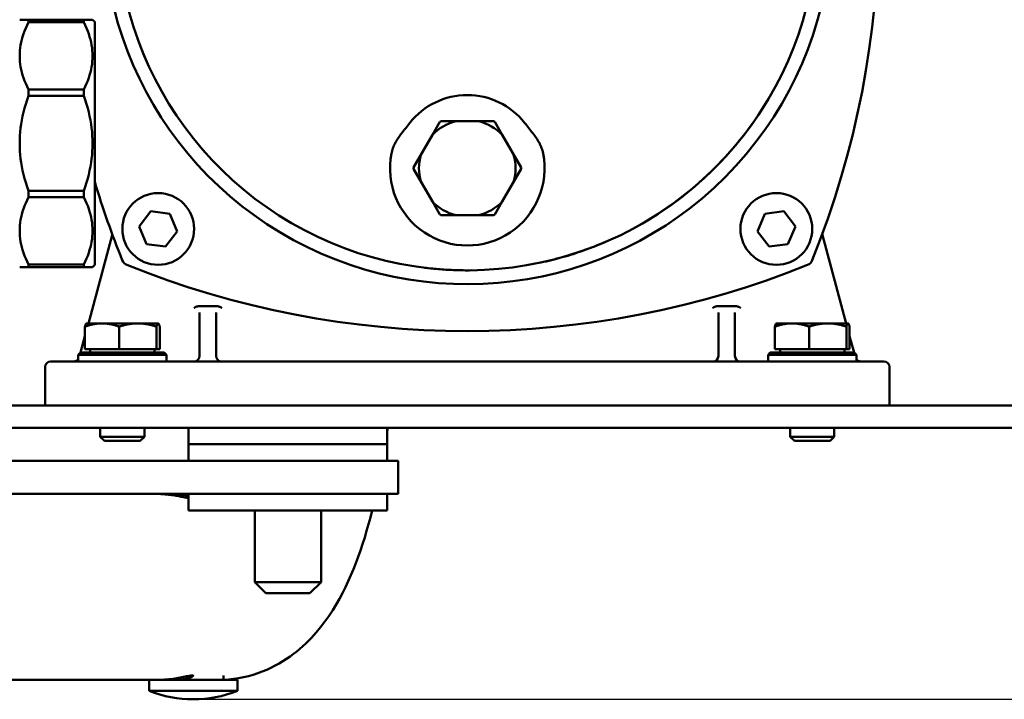
# Model space of a CAD drawing. Units: millimetres. Extents: x 2170 to 5776, y 1037 to 3611.
# Drawn here: x 5149 to 5328, y 2603 to 2726 of the extents above; entities that cross this region are included whole.
import ezdxf

# ---------------------------------------------------------------- set-up
doc = ezdxf.new("R2010")
doc.units = ezdxf.units.MM
doc.layers.add('AM_5', color=3, linetype='Continuous', lineweight=25)
doc.layers.add('Sichtbar (ISO)', color=7, linetype='Continuous', lineweight=50)
doc.styles.get("Standard").update_dxf_attribs({"font": 'ISOCP.SHX', "bigfont": 'bigfont.shx'})
doc.dimstyles.new('AM_DIN$0', dxfattribs={"dimtxt": 3, "dimasz": 2.5, "dimexe": 1, "dimexo": 0, "dimgap": 0.7, "dimtad": 1, "dimdsep": 46, "dimtxsty": 'Standard', "dimcen": 0, "dimclrd": 256, "dimclre": 256, "dimclrt": 2, "dimadec": 0, "dimazin": 2, "dimtp": 0.1, "dimtm": 0.1, "dimtfac": 0.71, "dimtmove": 0, "dimatfit": 3, "dimfxl": 1, "dimlwd": -1, "dimlwe": -1, "dimarcsym": 0})

# ---------------------------------------------------------------- blocks, each defined once
blk = doc.blocks.new('*D6')
at = {"layer": 'AM_5'}
for p, q in [((5280.2, 3002.12), (5434.67, 3002.12)), ((5424.67, 2627.97), (5424.67, 2977.12)), ((5180.55, 2602.97), (5434.67, 2602.97))]:
    blk.add_line(p, q, dxfattribs=at)
for points in [[(5420.5, 2977.12), (5428.83, 2977.12), (5424.67, 3002.12)], [(5420.5, 2627.97), (5428.83, 2627.97), (5424.67, 2602.97)]]:
    blk.add_solid(points, dxfattribs=at)
at = {"layer": 'Defpoints', "color": 0}
for p in [(5280.2, 3002.12), (5424.67, 3002.12), (5180.55, 2602.97)]:
    blk.add_point(p, dxfattribs=at)
at = {"layer": 'AM_5', "color": 2, "insert": (5402.67, 2802.55), "char_height": 30, "attachment_point": 5, "rotation": 90}
blk.add_mtext('399{}{\\H0.71x;\\C3;%%p10}', dxfattribs=at)
blk = doc.blocks.new('*D7')
at = {"layer": 'AM_5'}
for p, q in [((5157.7, 3045.72), (5505.51, 3045.72)), ((5495.51, 2627.97), (5495.51, 3020.72)), ((5180.55, 2602.97), (5505.51, 2602.97))]:
    blk.add_line(p, q, dxfattribs=at)
for points in [[(5491.34, 3020.72), (5499.68, 3020.72), (5495.51, 3045.72)], [(5491.34, 2627.97), (5499.68, 2627.97), (5495.51, 2602.97)]]:
    blk.add_solid(points, dxfattribs=at)
at = {"layer": 'Defpoints', "color": 0}
for p in [(5157.7, 3045.72), (5495.51, 3045.72), (5180.55, 2602.97)]:
    blk.add_point(p, dxfattribs=at)
at = {"layer": 'AM_5', "color": 2, "insert": (5473.51, 2824.35), "char_height": 30, "attachment_point": 5, "rotation": 90}
blk.add_mtext('443{}{\\H0.71x;\\C3;%%p10}', dxfattribs=at)

msp = doc.modelspace()

# ---------------------------------------------------------------- linework, layer by layer
at = {"layer": 'Sichtbar (ISO)'}
for p, q in [((5150.7, 2726.07), (5149.1, 2726.07)), ((5160.7, 2726.07), (5150.7, 2726.07)), ((5150.7, 2726.07), (5150.7, 2725.6)), ((5162.3, 2726.07), (5160.7, 2726.07)), ((5160.7, 2725.6), (5160.7, 2726.07)), ((5162.7, 2725.67), (5162.3, 2726.07)), ((5150.7, 2725.6), (5160.7, 2725.6)), ((5162.7, 2725.67), (5162.7, 2681.67)), ((5160.7, 2713.42), (5150.7, 2713.42)), ((5150.7, 2713.42), (5150.7, 2712.29)), ((5150.7, 2712.29), (5160.7, 2712.29)), ((5160.7, 2712.29), (5160.7, 2713.42)), ((5225.23, 2707.56), (5223.88, 2705.22)), ((5228.13, 2707.67), (5225.43, 2707.67)), ((5232.28, 2707.67), (5228.13, 2707.67)), ((5234.98, 2707.67), (5232.28, 2707.67)), ((5236.52, 2705.22), (5235.18, 2707.56)), ((5223.88, 2705.22), (5220.45, 2699.29)), ((5239.95, 2699.29), (5236.52, 2705.22)), ((5220.45, 2699.06), (5223.88, 2693.12)), ((5236.52, 2693.12), (5239.95, 2699.06)), ((5160.7, 2695.06), (5150.7, 2695.06)), ((5150.7, 2695.06), (5150.7, 2693.93)), ((5150.7, 2693.93), (5160.7, 2693.93)), ((5160.7, 2693.93), (5160.7, 2695.06)), ((5223.88, 2693.12), (5225.23, 2690.79)), ((5235.18, 2690.79), (5236.52, 2693.12)), ((5170.77, 2688.63), (5172.88, 2691.37)), ((5172.88, 2691.37), (5176.31, 2690.92)), ((5176.31, 2690.92), (5177.64, 2687.72)), ((5225.43, 2690.67), (5228.13, 2690.67)), ((5228.13, 2690.67), (5232.28, 2690.67)), ((5232.28, 2690.67), (5234.98, 2690.67)), ((5282.77, 2687.72), (5284.09, 2690.92)), ((5284.09, 2690.92), (5287.53, 2691.37)), ((5287.53, 2691.37), (5289.64, 2688.63)), ((5172.09, 2685.42), (5170.77, 2688.63)), ((5289.64, 2688.63), (5288.31, 2685.42)), ((5165.84, 2687.06), (5161.55, 2671.07)), ((5177.64, 2687.72), (5175.53, 2684.97)), ((5284.88, 2684.97), (5282.77, 2687.72)), ((5298.85, 2671.07), (5294.57, 2687.06)), ((5175.53, 2684.97), (5172.09, 2685.42)), ((5288.31, 2685.42), (5284.88, 2684.97)), ((5160.7, 2681.74), (5150.7, 2681.74)), ((5150.7, 2681.74), (5150.7, 2681.27)), ((5160.7, 2681.27), (5160.7, 2681.74)), ((5162.7, 2681.67), (5162.3, 2681.27)), ((5149.1, 2681.27), (5160.7, 2681.27)), ((5160.7, 2681.27), (5162.3, 2681.27)), ((5181.54, 2674.17), (5184.86, 2674.17)), ((5181.7, 2673.04), (5181.7, 2665.17)), ((5184.7, 2665.17), (5184.7, 2673.04)), ((5275.54, 2674.17), (5278.86, 2674.17)), ((5275.7, 2673.04), (5275.7, 2665.17)), ((5278.7, 2665.17), (5278.7, 2673.04)), ((5161.2, 2671.07), (5161.18, 2671.06)), ((5174.2, 2671.07), (5161.2, 2671.07)), ((5174.2, 2671.07), (5174.22, 2671.06)), ((5286.2, 2671.07), (5286.18, 2671.06)), ((5299.2, 2671.07), (5286.2, 2671.07)), ((5299.2, 2671.07), (5299.22, 2671.06)), ((5160.93, 2666.37), (5160.93, 2670.49)), ((5167.13, 2666.37), (5167.13, 2670.49)), ((5173.9, 2666.37), (5173.9, 2670.49)), ((5174.47, 2666.37), (5174.47, 2670.49)), ((5285.93, 2666.37), (5285.93, 2670.49)), ((5292.13, 2666.37), (5292.13, 2670.49)), ((5298.9, 2666.37), (5298.9, 2670.49)), ((5299.47, 2666.37), (5299.47, 2670.49)), ((5160.93, 2668.77), (5160.13, 2665.77)), ((5300.27, 2665.77), (5299.47, 2668.77)), ((5160.1, 2665.77), (5159.7, 2665.37)), ((5175.7, 2665.37), (5159.7, 2665.37)), ((5159.7, 2664.17), (5159.7, 2665.37)), ((5160.1, 2665.77), (5175.3, 2665.77)), ((5174.47, 2666.37), (5160.93, 2666.37)), ((5161.89, 2665.77), (5161.89, 2666.37)), ((5173.52, 2665.77), (5173.52, 2666.37)), ((5175.3, 2665.77), (5175.7, 2665.37)), ((5175.7, 2664.17), (5175.7, 2665.37)), ((5285.1, 2665.77), (5284.7, 2665.37)), ((5300.7, 2665.37), (5284.7, 2665.37)), ((5284.7, 2664.17), (5284.7, 2665.37)), ((5285.1, 2665.77), (5300.3, 2665.77)), ((5299.47, 2666.37), (5285.93, 2666.37)), ((5286.89, 2665.77), (5286.89, 2666.37)), ((5298.52, 2665.77), (5298.52, 2666.37)), ((5300.3, 2665.77), (5300.7, 2665.37)), ((5300.7, 2664.17), (5300.7, 2665.37)), ((5154.7, 2664.17), (5158.7, 2664.17)), ((5301.7, 2664.17), (5158.7, 2664.17)), ((5301.7, 2664.17), (5305.7, 2664.17)), ((5153.7, 2663.17), (5153.7, 2656.17)), ((5306.7, 2656.17), (5306.7, 2663.17)), ((5297.7, 2656.17), (5097.7, 2656.17)), ((5297.7, 2656.17), (5337.7, 2656.17)), ((5097.7, 2652.17), (5297.7, 2652.17)), ((5163.7, 2650.54), (5163.7, 2652.17)), ((5171.7, 2650.54), (5171.7, 2652.17)), ((5179.7, 2652.17), (5179.7, 2646.17)), ((5215.8, 2652.17), (5215.7, 2651.45)), ((5215.7, 2652.17), (5215.7, 2646.17)), ((5288.7, 2650.54), (5288.7, 2652.17)), ((5296.7, 2650.54), (5296.7, 2652.17)), ((5337.7, 2652.17), (5297.7, 2652.17)), ((5163.7, 2650.54), (5171.7, 2650.54)), ((5164.47, 2649.77), (5163.7, 2650.54)), ((5170.94, 2649.77), (5164.47, 2649.77)), ((5170.94, 2649.77), (5171.7, 2650.54)), ((5288.7, 2650.54), (5296.7, 2650.54)), ((5289.47, 2649.77), (5288.7, 2650.54)), ((5295.94, 2649.77), (5289.47, 2649.77)), ((5295.94, 2649.77), (5296.7, 2650.54)), ((5179.7, 2649.17), (5215.7, 2649.17)), ((5207.7, 2646.17), (4837.7, 2646.17)), ((5207.7, 2646.17), (5217.7, 2646.17)), ((5217.7, 2640.17), (5217.7, 2646.17)), ((5082.88, 2640.17), (5207.7, 2640.17)), ((5179.7, 2640.17), (5179.7, 2637.17)), ((5217.7, 2640.17), (5207.7, 2640.17)), ((5215.7, 2640.17), (5215.7, 2637.17)), ((5179.7, 2637.17), (5215.7, 2637.17)), ((5191.7, 2624.17), (5191.7, 2637.17)), ((5203.7, 2624.17), (5203.7, 2637.17)), ((5191.7, 2624.17), (5203.7, 2624.17)), ((5193.7, 2622.17), (5191.7, 2624.17)), ((5201.7, 2622.17), (5203.7, 2624.17)), ((5201.7, 2622.17), (5193.7, 2622.17)), ((5101.84, 2606.47), (5173.91, 2606.47)), ((5172.55, 2606.47), (5172.55, 2604.48)), ((5176.67, 2606.47), (5173.91, 2606.47)), ((5175.1, 2606.51), (5175.1, 2606.47)), ((5176.67, 2606.47), (5178.45, 2606.47)), ((5188.55, 2606.47), (5178.45, 2606.47)), ((5186, 2607.31), (5186, 2606.47)), ((5188.55, 2606.47), (5188.55, 2604.48)), ((5188.55, 2604.48), (5172.55, 2604.48))]:
    msp.add_line(p, q, dxfattribs=at)
at = {"layer": 'Sichtbar (ISO)', "flags": 128}
for points in [[(5150.7, 2713.42), (5150.44, 2713.96), (5150.2, 2714.49), (5149.99, 2715.01), (5149.8, 2715.53), (5149.63, 2716.04), (5149.49, 2716.54), (5149.37, 2717.05), (5149.27, 2717.54), (5149.2, 2718.04), (5149.15, 2718.53), (5149.11, 2719.02), (5149.1, 2719.51), (5149.11, 2720), (5149.15, 2720.49), (5149.2, 2720.99), (5149.27, 2721.48), (5149.37, 2721.98), (5149.49, 2722.48), (5149.63, 2722.98), (5149.8, 2723.49), (5149.99, 2724.01), (5150.2, 2724.53), (5150.44, 2725.06), (5150.7, 2725.6)], [(5160.7, 2725.6), (5160.97, 2725.06), (5161.2, 2724.53), (5161.42, 2724.01), (5161.6, 2723.49), (5161.77, 2722.98), (5161.91, 2722.48), (5162.03, 2721.98), (5162.13, 2721.48), (5162.21, 2720.99), (5162.26, 2720.49), (5162.29, 2720), (5162.3, 2719.51), (5162.29, 2719.02), (5162.26, 2718.53), (5162.21, 2718.04), (5162.13, 2717.54), (5162.03, 2717.05), (5161.91, 2716.54), (5161.77, 2716.04), (5161.6, 2715.53), (5161.42, 2715.01), (5161.2, 2714.49), (5160.97, 2713.96), (5160.7, 2713.42)], [(5172.35, 2717.99), (5172.25, 2718.2), (5172.16, 2718.41), (5172.07, 2718.62), (5171.98, 2718.84), (5171.88, 2719.05), (5171.79, 2719.26), (5171.7, 2719.47), (5171.61, 2719.68), (5171.53, 2719.89), (5171.44, 2720.11), (5171.35, 2720.32), (5171.27, 2720.53), (5171.18, 2720.75), (5171.1, 2720.96), (5171.01, 2721.17), (5170.93, 2721.39), (5170.85, 2721.6), (5170.77, 2721.82), (5170.69, 2722.03), (5170.61, 2722.25), (5170.53, 2722.47), (5170.45, 2722.68), (5170.37, 2722.9), (5170.29, 2723.12)], [(5150.7, 2695.06), (5150.44, 2695.82), (5150.2, 2696.57), (5149.99, 2697.31), (5149.8, 2698.04), (5149.63, 2698.76), (5149.49, 2699.48), (5149.37, 2700.19), (5149.27, 2700.89), (5149.2, 2701.59), (5149.15, 2702.28), (5149.11, 2702.98), (5149.1, 2703.67), (5149.11, 2704.37), (5149.15, 2705.06), (5149.2, 2705.76), (5149.27, 2706.46), (5149.37, 2707.16), (5149.49, 2707.87), (5149.63, 2708.58), (5149.8, 2709.3), (5149.99, 2710.04), (5150.2, 2710.78), (5150.44, 2711.53), (5150.7, 2712.29)], [(5160.7, 2712.29), (5160.97, 2711.53), (5161.2, 2710.78), (5161.42, 2710.04), (5161.6, 2709.3), (5161.77, 2708.58), (5161.91, 2707.87), (5162.03, 2707.16), (5162.13, 2706.46), (5162.21, 2705.76), (5162.26, 2705.06), (5162.29, 2704.37), (5162.3, 2703.67), (5162.29, 2702.98), (5162.26, 2702.28), (5162.21, 2701.59), (5162.13, 2700.89), (5162.03, 2700.19), (5161.91, 2699.48), (5161.77, 2698.76), (5161.6, 2698.04), (5161.42, 2697.31), (5161.2, 2696.57), (5160.97, 2695.82), (5160.7, 2695.06)], [(5283.71, 2709.98), (5282.95, 2708.82), (5282.17, 2707.68), (5281.36, 2706.56), (5280.53, 2705.45), (5279.67, 2704.36), (5278.8, 2703.3), (5277.89, 2702.25), (5276.97, 2701.22), (5276.03, 2700.22), (5275.07, 2699.23), (5274.08, 2698.27), (5273.08, 2697.34), (5272.06, 2696.42), (5271.01, 2695.52), (5269.94, 2694.64), (5268.85, 2693.79), (5267.75, 2692.96), (5266.62, 2692.16), (5265.48, 2691.37), (5264.32, 2690.62), (5263.14, 2689.88), (5261.95, 2689.18), (5260.75, 2688.5), (5259.53, 2687.85)], [(5216.46, 2701.86), (5216.51, 2702.1), (5216.58, 2702.34), (5216.65, 2702.57), (5216.72, 2702.8), (5216.81, 2703.03), (5216.91, 2703.26), (5217.02, 2703.49), (5217.13, 2703.71), (5217.25, 2703.93), (5217.38, 2704.15), (5217.52, 2704.37), (5217.66, 2704.59), (5217.81, 2704.81), (5217.97, 2705.03), (5218.13, 2705.25), (5218.3, 2705.48), (5218.48, 2705.71), (5218.66, 2705.94), (5218.85, 2706.18), (5219.05, 2706.42), (5219.24, 2706.67), (5219.43, 2706.91), (5219.63, 2707.15), (5219.82, 2707.4)], [(5240.59, 2707.4), (5240.79, 2707.14), (5240.98, 2706.9), (5241.18, 2706.65), (5241.37, 2706.42), (5241.55, 2706.18), (5241.74, 2705.95), (5241.91, 2705.72), (5242.09, 2705.5), (5242.25, 2705.28), (5242.42, 2705.06), (5242.57, 2704.84), (5242.72, 2704.62), (5242.87, 2704.41), (5243, 2704.19), (5243.13, 2703.97), (5243.26, 2703.75), (5243.37, 2703.52), (5243.48, 2703.29), (5243.58, 2703.06), (5243.67, 2702.82), (5243.75, 2702.59), (5243.83, 2702.35), (5243.89, 2702.11), (5243.94, 2701.86)], [(5150.7, 2681.74), (5150.44, 2682.28), (5150.2, 2682.81), (5149.99, 2683.33), (5149.8, 2683.85), (5149.63, 2684.36), (5149.49, 2684.87), (5149.37, 2685.37), (5149.27, 2685.86), (5149.2, 2686.36), (5149.15, 2686.85), (5149.11, 2687.34), (5149.1, 2687.83), (5149.11, 2688.32), (5149.15, 2688.81), (5149.2, 2689.31), (5149.27, 2689.8), (5149.37, 2690.3), (5149.49, 2690.8), (5149.63, 2691.31), (5149.8, 2691.82), (5149.99, 2692.33), (5150.2, 2692.86), (5150.44, 2693.39), (5150.7, 2693.93)], [(5160.7, 2693.93), (5160.97, 2693.39), (5161.2, 2692.86), (5161.42, 2692.33), (5161.6, 2691.82), (5161.77, 2691.31), (5161.91, 2690.8), (5162.03, 2690.3), (5162.13, 2689.8), (5162.21, 2689.31), (5162.26, 2688.81), (5162.29, 2688.32), (5162.3, 2687.83), (5162.29, 2687.34), (5162.26, 2686.85), (5162.21, 2686.36), (5162.13, 2685.86), (5162.03, 2685.37), (5161.91, 2684.87), (5161.77, 2684.36), (5161.6, 2683.85), (5161.42, 2683.33), (5161.2, 2682.81), (5160.97, 2682.28), (5160.7, 2681.74)], [(5255.01, 2685.72), (5254.55, 2685.52), (5254.08, 2685.33), (5253.62, 2685.15), (5253.15, 2684.96), (5252.68, 2684.78), (5252.21, 2684.61), (5251.74, 2684.44), (5251.27, 2684.27), (5250.79, 2684.1), (5250.32, 2683.94), (5249.84, 2683.78), (5249.36, 2683.63), (5248.88, 2683.48), (5248.39, 2683.33), (5247.91, 2683.19), (5247.42, 2683.05), (5246.94, 2682.92), (5246.45, 2682.79), (5245.96, 2682.66), (5245.47, 2682.54), (5244.98, 2682.42), (5244.49, 2682.3), (5243.99, 2682.19), (5243.5, 2682.08)], [(5230.88, 2680.68), (5230.53, 2680.67), (5230.18, 2680.67), (5229.83, 2680.67), (5229.48, 2680.68), (5229.13, 2680.68), (5228.78, 2680.69), (5228.43, 2680.7), (5228.08, 2680.71), (5227.72, 2680.72), (5227.37, 2680.74), (5227.02, 2680.75), (5226.67, 2680.77), (5226.32, 2680.79), (5225.97, 2680.81), (5225.62, 2680.84), (5225.27, 2680.86), (5224.92, 2680.89), (5224.57, 2680.92), (5224.22, 2680.95), (5223.87, 2680.99), (5223.52, 2681.03), (5223.17, 2681.06), (5222.81, 2681.1), (5222.46, 2681.15)], [(5180.7, 2673.88), (5180.73, 2673.9), (5180.76, 2673.91), (5180.78, 2673.93), (5180.81, 2673.95), (5180.84, 2673.97), (5180.87, 2673.99), (5180.91, 2674), (5180.94, 2674.02), (5180.97, 2674.04), (5181.01, 2674.05), (5181.04, 2674.07), (5181.08, 2674.08), (5181.12, 2674.1), (5181.15, 2674.11), (5181.19, 2674.12), (5181.23, 2674.13), (5181.27, 2674.14), (5181.31, 2674.15), (5181.35, 2674.16), (5181.38, 2674.16), (5181.42, 2674.17), (5181.46, 2674.17), (5181.5, 2674.17), (5181.54, 2674.17)], [(5184.86, 2674.17), (5184.9, 2674.17), (5184.94, 2674.17), (5184.98, 2674.17), (5185.01, 2674.16), (5185.05, 2674.16), (5185.09, 2674.15), (5185.12, 2674.14), (5185.16, 2674.14), (5185.2, 2674.13), (5185.23, 2674.12), (5185.27, 2674.1), (5185.3, 2674.09), (5185.34, 2674.08), (5185.37, 2674.06), (5185.41, 2674.05), (5185.44, 2674.03), (5185.48, 2674.02), (5185.51, 2674), (5185.54, 2673.98), (5185.58, 2673.96), (5185.61, 2673.94), (5185.64, 2673.92), (5185.67, 2673.9), (5185.7, 2673.88)], [(5274.7, 2673.88), (5274.73, 2673.9), (5274.76, 2673.91), (5274.78, 2673.93), (5274.81, 2673.95), (5274.84, 2673.97), (5274.87, 2673.99), (5274.91, 2674), (5274.94, 2674.02), (5274.97, 2674.04), (5275.01, 2674.05), (5275.04, 2674.07), (5275.08, 2674.08), (5275.12, 2674.1), (5275.15, 2674.11), (5275.19, 2674.12), (5275.23, 2674.13), (5275.27, 2674.14), (5275.31, 2674.15), (5275.35, 2674.16), (5275.38, 2674.16), (5275.42, 2674.17), (5275.46, 2674.17), (5275.5, 2674.17), (5275.54, 2674.17)], [(5278.86, 2674.17), (5278.9, 2674.17), (5278.94, 2674.17), (5278.98, 2674.17), (5279.01, 2674.16), (5279.05, 2674.16), (5279.09, 2674.15), (5279.12, 2674.14), (5279.16, 2674.14), (5279.2, 2674.13), (5279.23, 2674.12), (5279.27, 2674.1), (5279.3, 2674.09), (5279.34, 2674.08), (5279.37, 2674.06), (5279.41, 2674.05), (5279.44, 2674.03), (5279.48, 2674.02), (5279.51, 2674), (5279.54, 2673.98), (5279.58, 2673.96), (5279.61, 2673.94), (5279.64, 2673.92), (5279.67, 2673.9), (5279.7, 2673.88)], [(5164.03, 2671.07), (5163.91, 2671.07), (5163.78, 2671.07), (5163.66, 2671.06), (5163.54, 2671.06), (5163.41, 2671.05), (5163.29, 2671.04), (5163.17, 2671.02), (5163.04, 2671.01), (5162.92, 2670.99), (5162.79, 2670.97), (5162.67, 2670.95), (5162.54, 2670.93), (5162.41, 2670.91), (5162.29, 2670.88), (5162.16, 2670.85), (5162.03, 2670.82), (5161.9, 2670.79), (5161.76, 2670.75), (5161.63, 2670.71), (5161.49, 2670.67), (5161.36, 2670.63), (5161.22, 2670.59), (5161.08, 2670.54), (5160.93, 2670.49)], [(5160.93, 2670.49), (5160.95, 2670.53), (5160.96, 2670.57), (5160.97, 2670.61), (5160.98, 2670.65), (5160.99, 2670.69), (5161, 2670.72), (5161.01, 2670.75), (5161.02, 2670.78), (5161.03, 2670.81), (5161.04, 2670.84), (5161.05, 2670.86), (5161.06, 2670.89), (5161.07, 2670.91), (5161.08, 2670.93), (5161.09, 2670.95), (5161.1, 2670.97), (5161.11, 2670.99), (5161.12, 2671), (5161.13, 2671.01), (5161.14, 2671.03), (5161.15, 2671.04), (5161.16, 2671.05), (5161.17, 2671.06), (5161.18, 2671.06)], [(5167.13, 2670.49), (5166.99, 2670.54), (5166.85, 2670.59), (5166.71, 2670.63), (5166.57, 2670.67), (5166.44, 2670.71), (5166.3, 2670.75), (5166.17, 2670.79), (5166.04, 2670.82), (5165.91, 2670.85), (5165.78, 2670.88), (5165.65, 2670.91), (5165.52, 2670.93), (5165.4, 2670.95), (5165.27, 2670.97), (5165.15, 2670.99), (5165.02, 2671.01), (5164.9, 2671.02), (5164.77, 2671.04), (5164.65, 2671.05), (5164.53, 2671.06), (5164.4, 2671.06), (5164.28, 2671.07), (5164.16, 2671.07), (5164.03, 2671.07)], [(5170.51, 2671.07), (5170.38, 2671.07), (5170.24, 2671.07), (5170.11, 2671.06), (5169.97, 2671.06), (5169.84, 2671.05), (5169.7, 2671.04), (5169.57, 2671.02), (5169.43, 2671.01), (5169.29, 2670.99), (5169.16, 2670.97), (5169.02, 2670.95), (5168.88, 2670.93), (5168.74, 2670.91), (5168.6, 2670.88), (5168.46, 2670.85), (5168.32, 2670.82), (5168.18, 2670.79), (5168.03, 2670.75), (5167.89, 2670.71), (5167.74, 2670.67), (5167.59, 2670.63), (5167.44, 2670.59), (5167.29, 2670.54), (5167.13, 2670.49)], [(5173.9, 2670.49), (5173.74, 2670.54), (5173.59, 2670.59), (5173.44, 2670.63), (5173.29, 2670.67), (5173.14, 2670.71), (5172.99, 2670.75), (5172.85, 2670.79), (5172.7, 2670.82), (5172.56, 2670.85), (5172.42, 2670.88), (5172.28, 2670.91), (5172.14, 2670.93), (5172.01, 2670.95), (5171.87, 2670.97), (5171.73, 2670.99), (5171.6, 2671.01), (5171.46, 2671.02), (5171.32, 2671.04), (5171.19, 2671.05), (5171.05, 2671.06), (5170.92, 2671.06), (5170.78, 2671.07), (5170.65, 2671.07), (5170.51, 2671.07)], [(5174.18, 2671.07), (5174.17, 2671.07), (5174.16, 2671.07), (5174.15, 2671.06), (5174.14, 2671.06), (5174.13, 2671.05), (5174.11, 2671.04), (5174.1, 2671.02), (5174.09, 2671.01), (5174.08, 2670.99), (5174.07, 2670.97), (5174.06, 2670.95), (5174.05, 2670.93), (5174.03, 2670.91), (5174.02, 2670.88), (5174.01, 2670.85), (5174, 2670.82), (5173.99, 2670.79), (5173.97, 2670.75), (5173.96, 2670.71), (5173.95, 2670.67), (5173.94, 2670.63), (5173.92, 2670.59), (5173.91, 2670.54), (5173.9, 2670.49)], [(5174.47, 2670.49), (5174.46, 2670.54), (5174.44, 2670.59), (5174.43, 2670.63), (5174.42, 2670.67), (5174.41, 2670.71), (5174.39, 2670.75), (5174.38, 2670.79), (5174.37, 2670.82), (5174.36, 2670.85), (5174.34, 2670.88), (5174.33, 2670.91), (5174.32, 2670.93), (5174.31, 2670.95), (5174.3, 2670.97), (5174.29, 2670.99), (5174.27, 2671.01), (5174.26, 2671.02), (5174.25, 2671.04), (5174.24, 2671.05), (5174.23, 2671.06), (5174.22, 2671.06), (5174.21, 2671.07), (5174.19, 2671.07), (5174.18, 2671.07)], [(5289.03, 2671.07), (5288.91, 2671.07), (5288.78, 2671.07), (5288.66, 2671.06), (5288.54, 2671.06), (5288.41, 2671.05), (5288.29, 2671.04), (5288.17, 2671.02), (5288.04, 2671.01), (5287.92, 2670.99), (5287.79, 2670.97), (5287.67, 2670.95), (5287.54, 2670.93), (5287.41, 2670.91), (5287.29, 2670.88), (5287.16, 2670.85), (5287.03, 2670.82), (5286.9, 2670.79), (5286.76, 2670.75), (5286.63, 2670.71), (5286.49, 2670.67), (5286.36, 2670.63), (5286.22, 2670.59), (5286.08, 2670.54), (5285.93, 2670.49)], [(5285.93, 2670.49), (5285.95, 2670.53), (5285.96, 2670.57), (5285.97, 2670.61), (5285.98, 2670.65), (5285.99, 2670.69), (5286, 2670.72), (5286.01, 2670.75), (5286.02, 2670.78), (5286.03, 2670.81), (5286.04, 2670.84), (5286.05, 2670.86), (5286.06, 2670.89), (5286.07, 2670.91), (5286.08, 2670.93), (5286.09, 2670.95), (5286.1, 2670.97), (5286.11, 2670.99), (5286.12, 2671), (5286.13, 2671.01), (5286.14, 2671.03), (5286.15, 2671.04), (5286.16, 2671.05), (5286.17, 2671.06), (5286.18, 2671.06)], [(5292.13, 2670.49), (5291.99, 2670.54), (5291.85, 2670.59), (5291.71, 2670.63), (5291.57, 2670.67), (5291.44, 2670.71), (5291.3, 2670.75), (5291.17, 2670.79), (5291.04, 2670.82), (5290.91, 2670.85), (5290.78, 2670.88), (5290.65, 2670.91), (5290.52, 2670.93), (5290.4, 2670.95), (5290.27, 2670.97), (5290.15, 2670.99), (5290.02, 2671.01), (5289.9, 2671.02), (5289.77, 2671.04), (5289.65, 2671.05), (5289.53, 2671.06), (5289.4, 2671.06), (5289.28, 2671.07), (5289.16, 2671.07), (5289.03, 2671.07)], [(5295.51, 2671.07), (5295.38, 2671.07), (5295.24, 2671.07), (5295.11, 2671.06), (5294.97, 2671.06), (5294.84, 2671.05), (5294.7, 2671.04), (5294.57, 2671.02), (5294.43, 2671.01), (5294.3, 2670.99), (5294.16, 2670.97), (5294.02, 2670.95), (5293.88, 2670.93), (5293.74, 2670.91), (5293.6, 2670.88), (5293.46, 2670.85), (5293.32, 2670.82), (5293.18, 2670.79), (5293.03, 2670.75), (5292.89, 2670.71), (5292.74, 2670.67), (5292.59, 2670.63), (5292.44, 2670.59), (5292.29, 2670.54), (5292.13, 2670.49)], [(5298.9, 2670.49), (5298.74, 2670.54), (5298.59, 2670.59), (5298.44, 2670.63), (5298.29, 2670.67), (5298.14, 2670.71), (5297.99, 2670.75), (5297.85, 2670.79), (5297.7, 2670.82), (5297.56, 2670.85), (5297.42, 2670.88), (5297.28, 2670.91), (5297.14, 2670.93), (5297.01, 2670.95), (5296.87, 2670.97), (5296.73, 2670.99), (5296.6, 2671.01), (5296.46, 2671.02), (5296.32, 2671.04), (5296.19, 2671.05), (5296.05, 2671.06), (5295.92, 2671.06), (5295.78, 2671.07), (5295.65, 2671.07), (5295.51, 2671.07)], [(5299.18, 2671.07), (5299.17, 2671.07), (5299.16, 2671.07), (5299.15, 2671.06), (5299.14, 2671.06), (5299.13, 2671.05), (5299.11, 2671.04), (5299.1, 2671.02), (5299.09, 2671.01), (5299.08, 2670.99), (5299.07, 2670.97), (5299.06, 2670.95), (5299.05, 2670.93), (5299.03, 2670.91), (5299.02, 2670.88), (5299.01, 2670.85), (5299, 2670.82), (5298.99, 2670.79), (5298.97, 2670.75), (5298.96, 2670.71), (5298.95, 2670.67), (5298.94, 2670.63), (5298.92, 2670.59), (5298.91, 2670.54), (5298.9, 2670.49)], [(5299.47, 2670.49), (5299.46, 2670.54), (5299.44, 2670.59), (5299.43, 2670.63), (5299.42, 2670.67), (5299.41, 2670.71), (5299.39, 2670.75), (5299.38, 2670.79), (5299.37, 2670.82), (5299.36, 2670.85), (5299.34, 2670.88), (5299.33, 2670.91), (5299.32, 2670.93), (5299.31, 2670.95), (5299.3, 2670.97), (5299.29, 2670.99), (5299.27, 2671.01), (5299.26, 2671.02), (5299.25, 2671.04), (5299.24, 2671.05), (5299.23, 2671.06), (5299.22, 2671.06), (5299.21, 2671.07), (5299.19, 2671.07), (5299.18, 2671.07)], [(5179.7, 2639.41), (5179.54, 2639.44), (5179.37, 2639.47), (5179.19, 2639.51), (5179, 2639.55), (5178.79, 2639.59), (5178.58, 2639.63), (5178.37, 2639.67), (5178.14, 2639.71), (5177.92, 2639.76), (5177.68, 2639.8), (5177.44, 2639.84), (5177.19, 2639.88), (5176.93, 2639.92), (5176.66, 2639.96), (5176.39, 2640), (5176.11, 2640.03), (5175.83, 2640.07), (5175.55, 2640.09), (5175.27, 2640.12), (5174.99, 2640.14), (5174.72, 2640.15), (5174.44, 2640.16), (5174.18, 2640.17), (5173.91, 2640.17)], [(5175.29, 2640.12), (5175.52, 2640.13), (5175.73, 2640.15), (5175.95, 2640.16), (5176.17, 2640.16), (5176.38, 2640.17), (5176.59, 2640.17), (5176.79, 2640.17), (5176.99, 2640.17), (5177.19, 2640.16), (5177.39, 2640.15), (5177.59, 2640.14), (5177.79, 2640.13), (5177.98, 2640.11), (5178.17, 2640.09), (5178.35, 2640.07), (5178.53, 2640.05), (5178.7, 2640.02), (5178.87, 2640), (5179.02, 2639.97), (5179.18, 2639.94), (5179.32, 2639.9), (5179.46, 2639.87), (5179.58, 2639.84), (5179.7, 2639.8)], [(5212.98, 2637.17), (5212.66, 2635.92), (5212.32, 2634.69), (5211.97, 2633.48), (5211.61, 2632.28), (5211.24, 2631.1), (5210.84, 2629.94), (5210.44, 2628.79), (5210.01, 2627.66), (5209.58, 2626.55), (5209.12, 2625.45), (5208.64, 2624.36), (5208.14, 2623.28), (5207.61, 2622.22), (5207.05, 2621.16), (5206.45, 2620.12), (5205.82, 2619.09), (5205.13, 2618.06), (5204.41, 2617.05), (5203.63, 2616.04), (5202.79, 2615.05), (5201.89, 2614.05), (5201.42, 2613.56), (5200.92, 2613.08), (5200.4, 2612.6), (5199.86, 2612.12), (5199.3, 2611.65), (5198.72, 2611.2), (5198.11, 2610.75), (5197.47, 2610.31), (5196.8, 2609.88), (5196.11, 2609.47), (5195.38, 2609.07), (5194.63, 2608.7), (5193.86, 2608.34), (5193.06, 2608.01), (5192.23, 2607.71), (5191.39, 2607.43), (5190.53, 2607.19), (5189.65, 2606.97), (5188.76, 2606.79), (5187.85, 2606.65), (5186.93, 2606.55), (5186, 2606.49)], [(5173.91, 2606.47), (5174.63, 2606.49), (5175.39, 2606.54), (5176.14, 2606.61), (5176.88, 2606.71), (5177.56, 2606.83), (5178.19, 2606.94), (5178.77, 2607.05), (5179.3, 2607.16), (5179.75, 2607.24), (5180.1, 2607.29), (5180.35, 2607.31), (5180.5, 2607.3), (5180.54, 2607.25), (5180.48, 2607.17), (5180.31, 2607.07), (5180.05, 2606.95), (5179.7, 2606.84), (5179.26, 2606.73), (5178.72, 2606.62), (5178.11, 2606.54), (5177.45, 2606.49), (5176.76, 2606.47), (5176.04, 2606.48), (5175.29, 2606.53)]]:
    msp.add_lwpolyline(points, dxfattribs=at)
at = {"layer": 'Sichtbar (ISO)'}
for centre in [(5174.2, 2688.17), (5286.2, 2688.17)]:
    msp.add_circle(centre, 6.5, dxfattribs=at)
for centre, radius, start, end in [((5140.2, 2744.17), 164.5, 337.9811, 22.167), ((5230.2, 2744.17), 66, 165.4777, 33.5573), ((5230.2, 2744.17), 63.5, 164.8926, 29.9867), ((5230.2, 2699.17), 13.25, 38.3791, 141.6209), ((5230.2, 2699.17), 8.75, 103.7291, 136.2709), ((5230.2, 2699.17), 9.75, 119.3321, 120.6679), ((5230.2, 2699.17), 8.75, 43.7291, 76.2709), ((5230.2, 2699.17), 9.75, 59.3321, 60.6679), ((5230.2, 2699.17), 14, 168.9163, 11.0837), ((5230.2, 2699.17), 8.75, 163.7291, 196.2709), ((5230.2, 2699.17), 8.75, 343.7291, 16.2709), ((5230.2, 2699.17), 9.75, 179.3321, 180.6679), ((5230.2, 2699.17), 9.75, 359.3321, 0.6679), ((5320.2, 2744.17), 164.5, 196.7747, 202.0189), ((5230.2, 2699.17), 8.75, 223.7291, 256.2709), ((5230.2, 2699.17), 8.75, 283.7291, 316.2709), ((5230.2, 2699.17), 9.75, 239.3321, 240.6679), ((5230.2, 2699.17), 9.75, 299.3321, 300.6679), ((5165.35, 2687.19), 0.5, 345, 20.202), ((5295.05, 2687.19), 0.5, 159.798, 195), ((5169.09, 2683.06), 1.5, 202.0189, 247.9811), ((5230.2, 2834.17), 164.5, 247.9811, 292.0189), ((5291.31, 2683.06), 1.5, 292.0189, 337.9811), ((5154.7, 2663.17), 1, 90, 180), ((5158.93, 2665.17), 1, 270, 320.1145), ((5180.7, 2665.17), 1, 270, 0), ((5185.7, 2665.17), 1, 180, 270), ((5274.7, 2665.17), 1, 270, 0), ((5279.7, 2665.17), 1, 180, 270), ((5301.47, 2665.17), 1, 219.8855, 270), ((5305.7, 2663.17), 1, 0, 90), ((5180.55, 2624.97), 22, 248.6763, 291.3237)]:
    msp.add_arc(centre, radius, start, end, dxfattribs=at)

# ---------------------------------------------------------------- dimensions: what is measured, and where the dimension line sits
at = {"layer": 'AM_5'}
for base, p2, picture, middle in [((5495.51, 3045.72), (5157.7, 3045.72), '*D7', (5473.51, 2824.35)), ((5424.67, 3002.12), (5280.2, 3002.12), '*D6', (5402.67, 2802.55))]:
    dim = msp.add_linear_dim(base=base, p1=(5180.55, 2602.97), p2=p2, angle=90, text='<>{}{\\H0.71x;\\C3;%%p10}', dimstyle='AM_DIN$0', override={"dimscale": 10, "dimdec": 0, "dimtp": 10, "dimtm": 10, "dimtdec": 2, "dimtzin": 8}, dxfattribs=at)
    dim.commit()
    dim.dimension.update_dxf_attribs({"geometry": picture, "text_midpoint": middle})

doc.saveas('drawing.dxf')
